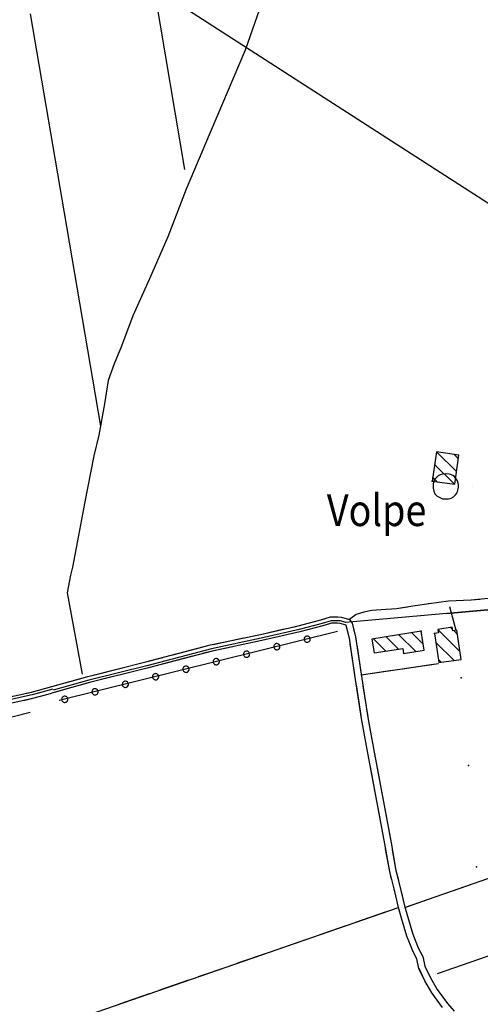
# Model space of a CAD drawing. Units: millimetres. Extents: x -1892 to 4821, y 265 to 4670.
# Drawn here: x 1382 to 1604, y 3455 to 3928 of the extents above; entities that cross this region are included whole.
import ezdxf

# ---------------------------------------------------------------- set-up
doc = ezdxf.new("R2010")
doc.units = ezdxf.units.MM
doc.header["$MEASUREMENT"] = 0
for name, color, linetype in [('1020', 1, 'Continuous'), ('102V', 1, 'Continuous'), ('1030', 1, 'Continuous'), ('103V', 1, 'Continuous'), ('2010', 2, 'Continuous'), ('201V', 2, 'Continuous'), ('3030', 3, 'Continuous'), ('303V', 3, 'Continuous'), ('4034', 4, 'Continuous'), ('4040', 4, 'Continuous'), ('605V', 6, 'Continuous'), ('7010', 7, 'Continuous'), ('701V', 7, 'Continuous'), ('9110', 9, 'Continuous'), ('911I', 9, 'Continuous'), ('911V', 9, 'Continuous'), ('9234', 9, 'Continuous'), ('9550', 9, 'Continuous')]:
    doc.layers.add(name, color=color, linetype=linetype)
doc.styles.add('ROMANS', font='romans')

msp = doc.modelspace()

# ---------------------------------------------------------------- linework, layer by layer
at = {"layer": '1020', "color": 7}
for p, q in [((1516.044, 3636.557, 152.3), (1526.962, 3639.397, 152.34)), ((1526.962, 3639.397, 152.34), (1531.591, 3640.897, 152.34)), ((1531.591, 3640.897, 152.34), (1535.032, 3640.848, 152.36)), ((1535.032, 3640.848, 152.36), (1536.634, 3640.749, 152.37)), ((1536.634, 3640.749, 152.37), (1539.001, 3640.118, 152.38)), ((1539.001, 3640.118, 152.38), (1540.634, 3639.548, 152.59)), ((1540.634, 3639.548, 152.59), (1541.923, 3637.829, 152.42)), ((1497.903, 3632.438, 152.18), (1516.044, 3636.557, 152.3)), ((1527.813, 3636.477, 152.34), (1516.762, 3633.598, 152.3)), ((1532.051, 3637.848, 152.34), (1527.813, 3636.477, 152.34)), ((1534.911, 3637.807, 152.36), (1532.051, 3637.848, 152.34)), ((1536.141, 3637.727, 152.37), (1534.911, 3637.807, 152.36)), ((1538.52, 3637.098, 152.38), (1536.141, 3637.727, 152.37)), ((1539.012, 3636.938, 152.42), (1538.52, 3637.098, 152.38)), ((1540.622, 3630.598, 152.44), (1539.012, 3636.938, 152.42)), ((1541.923, 3637.829, 152.42), (1543.614, 3631.198, 152.44)), ((1473.954, 3627.358, 152.26), (1497.903, 3632.438, 152.18)), ((1498.551, 3629.467, 152.18), (1474.653, 3624.397, 152.26)), ((1516.762, 3633.598, 152.3), (1498.551, 3629.467, 152.18)), ((1543.231, 3612.887, 152.62), (1540.622, 3630.598, 152.44)), ((1543.614, 3631.198, 152.44), (1546.243, 3613.348, 152.62)), ((1442.762, 3619.169, 152.48), (1473.954, 3627.358, 152.26)), ((1474.653, 3624.397, 152.26), (1443.512, 3616.217, 152.48)), ((1415.012, 3612.258, 152.49), (1442.762, 3619.169, 152.48)), ((1443.512, 3616.217, 152.48), (1415.794, 3609.317, 152.49)), ((1397.743, 3607.438, 152.46), (1415.012, 3612.258, 152.49)), ((1546.52, 3591.989, 152.76), (1543.231, 3612.887, 152.62)), ((1546.243, 3613.348, 152.62), (1549.52, 3592.499, 152.76)), ((1387.884, 3604.688, 152.44), (1397.743, 3607.438, 152.46)), ((1415.794, 3609.317, 152.49), (1397.641, 3604.249, 152.46)), ((1371.161, 3601.079, 152.44), (1387.884, 3604.688, 152.44)), ((1371.801, 3598.098, 152.44), (1388.614, 3601.727, 152.44)), ((1388.614, 3601.727, 152.44), (1397.641, 3604.249, 152.46)), ((1549.551, 3575.288, 152.72), (1546.52, 3591.989, 152.76)), ((1549.52, 3592.499, 152.76), (1552.544, 3575.839, 152.72)), ((1553.981, 3551.438, 152.66), (1549.551, 3575.288, 152.72)), ((1552.544, 3575.839, 152.72), (1556.973, 3551.999, 152.66)), ((1557.641, 3531.788, 152.72), (1553.981, 3551.438, 152.66)), ((1556.973, 3551.999, 152.66), (1560.641, 3532.329, 152.72)), ((1559.993, 3518.409, 152.79), (1557.641, 3531.788, 152.72)), ((1560.641, 3532.329, 152.72), (1562.973, 3519.038, 152.79)), ((1562.403, 3508.798, 152.79), (1559.993, 3518.409, 152.79)), ((1562.973, 3519.038, 152.79), (1565.364, 3509.528, 152.79)), ((1564.223, 3501.239, 152.78), (1562.403, 3508.798, 152.79)), ((1565.364, 3509.528, 152.79), (1567.173, 3501.989, 152.78)), ((1567.173, 3501.989, 152.78), (1568.512, 3496.958, 152.79)), ((1565.583, 3496.118, 152.79), (1564.223, 3501.239, 152.78)), ((1568.512, 3496.958, 152.79), (1571.134, 3488.397, 152.78)), ((1568.251, 3487.397, 152.78), (1565.583, 3496.118, 152.79)), ((1570.884, 3480.637, 152.67), (1568.251, 3487.397, 152.78)), ((1571.134, 3488.397, 152.78), (1573.673, 3481.878, 152.67)), ((1572.954, 3476.528, 152.65), (1570.884, 3480.637, 152.67)), ((1573.673, 3481.878, 152.67), (1575.833, 3477.579, 152.65)), ((1574.044, 3471.928, 152.69), (1572.954, 3476.528, 152.65)), ((1575.833, 3477.579, 152.65), (1576.93, 3472.948, 152.69)), ((1576.911, 3465.909, 152.7), (1574.044, 3471.928, 152.69)), ((1576.93, 3472.948, 152.69), (1579.602, 3467.329, 152.7)), ((1580.251, 3460.178, 152.7), (1576.911, 3465.909, 152.7)), ((1579.602, 3467.329, 152.7), (1582.813, 3461.839, 152.7)), ((1585.321, 3453.067, 152.72), (1580.251, 3460.178, 152.7)), ((1582.813, 3461.839, 152.7), (1587.692, 3454.999, 152.72)), ((1587.692, 3454.999, 152.72), (1591.02, 3451.397, 152.77))]:
    msp.add_line(p, q, dxfattribs=at)
at = {"layer": '102V', "color": 7}
for p, q in [((1516.044, 3636.557), (1526.962, 3639.397)), ((1526.962, 3639.397), (1528.731, 3639.969)), ((1533.583, 3640.87), (1535.032, 3640.848)), ((1535.032, 3640.848), (1536.634, 3640.749)), ((1536.634, 3640.749), (1539.001, 3640.118)), ((1539.001, 3640.118), (1540.634, 3639.548)), ((1540.634, 3639.548), (1541.923, 3637.829)), ((1497.903, 3632.438), (1509.352, 3635.038)), ((1514.231, 3636.145), (1516.044, 3636.557)), ((1523.673, 3635.399), (1516.762, 3633.598)), ((1532.051, 3637.848), (1528.497, 3636.698)), ((1534.911, 3637.807), (1532.051, 3637.848)), ((1536.141, 3637.727), (1534.911, 3637.807)), ((1538.52, 3637.098), (1536.141, 3637.727)), ((1539.012, 3636.938), (1538.52, 3637.098)), ((1540.044, 3632.872), (1539.012, 3636.938)), ((1541.923, 3637.829), (1543.313, 3632.385)), ((1475.153, 3627.612), (1489.825, 3630.725)), ((1498.551, 3629.467), (1489.563, 3627.561)), ((1494.719, 3631.762), (1497.903, 3632.438)), ((1504.219, 3630.753), (1498.551, 3629.467)), ((1516.762, 3633.598), (1509.098, 3631.86)), ((1455.794, 3622.59), (1470.301, 3626.399)), ((1484.673, 3626.522), (1474.653, 3624.397)), ((1543.196, 3613.133), (1541.009, 3627.973)), ((1544.165, 3627.464), (1546.243, 3613.348)), ((1442.762, 3619.169), (1450.958, 3621.321)), ((1465.216, 3621.919), (1450.708, 3618.108)), ((1474.653, 3624.397), (1470.051, 3623.188)), ((1417.02, 3612.758), (1431.575, 3616.383)), ((1443.512, 3616.217), (1431.325, 3613.184)), ((1436.426, 3617.59), (1442.762, 3619.169)), ((1445.872, 3616.839), (1443.512, 3616.217)), ((1397.743, 3607.438), (1412.192, 3611.471)), ((1426.473, 3611.975), (1415.794, 3609.317)), ((1546.243, 3613.348), (1546.356, 3612.624)), ((1387.884, 3604.688), (1397.743, 3607.438)), ((1407.13, 3606.899), (1397.641, 3604.249)), ((1415.794, 3609.317), (1411.946, 3608.243)), ((1546.301, 3593.376), (1543.969, 3608.194)), ((1547.134, 3607.684), (1549.462, 3592.866)), ((1383.985, 3600.727), (1388.614, 3601.727)), ((1385.36, 3604.143), (1387.884, 3604.688)), ((1388.614, 3601.727), (1397.641, 3604.249)), ((1549.551, 3575.288), (1547.161, 3588.452)), ((1550.348, 3587.946), (1552.544, 3575.839)), ((1549.848, 3573.694), (1549.551, 3575.288)), ((1552.544, 3575.839), (1553.036, 3573.188)), ((1553.501, 3554.03), (1550.762, 3568.778)), ((1553.95, 3568.272), (1556.692, 3553.524)), ((1557.161, 3534.368), (1554.415, 3549.114)), ((1557.606, 3548.61), (1560.356, 3533.864)), ((1559.993, 3518.409), (1558.051, 3529.448)), ((1561.235, 3528.942), (1562.973, 3519.038)), ((1560.915, 3514.731), (1559.993, 3518.409)), ((1562.973, 3519.038), (1564.18, 3514.243)), ((1562.403, 3508.798), (1562.13, 3509.881)), ((1564.223, 3501.239), (1562.403, 3508.798)), ((1565.395, 3509.393), (1567.173, 3501.989)), ((1567.173, 3501.989), (1568.512, 3496.958)), ((1565.583, 3496.118), (1564.223, 3501.239)), ((1568.512, 3496.958), (1569.149, 3494.874)), ((1565.821, 3495.344), (1565.583, 3496.118)), ((1568.251, 3487.397), (1567.282, 3490.563)), ((1570.884, 3480.637), (1568.251, 3487.397)), ((1570.614, 3490.092), (1571.134, 3488.397)), ((1571.134, 3488.397), (1573.673, 3481.878)), ((1572.88, 3476.676), (1570.884, 3480.637)), ((1573.673, 3481.878), (1575.833, 3477.579)), ((1575.833, 3477.579), (1576.161, 3476.198)), ((1576.911, 3465.909), (1574.091, 3471.831)), ((1577.641, 3471.45), (1579.602, 3467.329)), ((1580.251, 3460.178), (1576.911, 3465.909)), ((1579.602, 3467.329), (1582.813, 3461.839)), ((1581.301, 3458.708), (1580.251, 3460.178)), ((1582.813, 3461.839), (1585.18, 3458.518))]:
    msp.add_line(p, q, dxfattribs=at)
at = {"layer": '1030', "color": 7}
for p, q in [((1588.204, 3648.438, 152.76), (1579.032, 3647.137, 152.76)), ((1599.141, 3648.897, 152.76), (1588.204, 3648.438, 152.76)), ((1607.294, 3649.637, 152.65), (1599.141, 3648.897, 152.76)), ((1551.391, 3643.868, 152.76), (1547.532, 3643.137, 152.76)), ((1555.891, 3644.278, 152.76), (1551.391, 3643.868, 152.76)), ((1563.294, 3644.688, 152.76), (1555.891, 3644.278, 152.76)), ((1571.114, 3646.038, 152.76), (1563.294, 3644.688, 152.76)), ((1579.032, 3647.137, 152.76), (1571.114, 3646.038, 152.76)), ((1543.954, 3642.008, 152.76), (1540.634, 3639.548, 152.59)), ((1547.532, 3643.137, 152.76), (1543.954, 3642.008, 152.76))]:
    msp.add_line(p, q, dxfattribs=at)
at = {"layer": '103V', "color": 7}
for p, q in [((1588.204, 3648.438), (1579.032, 3647.137)), ((1599.141, 3648.897), (1588.204, 3648.438)), ((1603.309, 3649.276), (1599.141, 3648.897)), ((1551.391, 3643.868), (1547.532, 3643.137)), ((1555.891, 3644.278), (1551.391, 3643.868)), ((1563.294, 3644.688), (1555.891, 3644.278)), ((1568.54, 3645.594), (1563.294, 3644.688)), ((1579.032, 3647.137), (1578.434, 3647.053)), ((1543.954, 3642.008), (1543.903, 3641.971)), ((1547.532, 3643.137), (1543.954, 3642.008))]:
    msp.add_line(p, q, dxfattribs=at)
at = {"layer": '2010', "color": 7}
for p, q in [((1582.43, 3720.108, 158.93), (1580.341, 3706.008, 159.17)), ((1593.153, 3718.528, 159.05), (1582.43, 3720.108, 158.93)), ((1591.223, 3704.567, 159.17), (1593.153, 3718.528, 159.05)), ((1580.341, 3706.008, 159.17), (1591.223, 3704.567, 159.17)), ((1590.071, 3635.839, 159.93), (1583.173, 3634.817, 159.81)), ((1583.173, 3634.817, 159.81), (1583.411, 3633.188, 159.64)), ((1590.321, 3634.169, 160.18), (1590.071, 3635.839, 159.93)), ((1592.243, 3634.448, 159.32), (1590.321, 3634.169, 160.18)), ((1594.301, 3620.409, 159.08), (1592.243, 3634.448, 159.32)), ((1575.044, 3633.928, 156.52), (1551.473, 3630.188, 154.87)), ((1551.473, 3630.188, 154.87), (1552.532, 3623.499, 154.87)), ((1576.481, 3624.858, 157), (1575.044, 3633.928, 156.52)), ((1583.411, 3633.188, 159.64), (1581.591, 3632.928, 158.89)), ((1581.591, 3632.928, 158.89), (1583.653, 3618.848, 159.03)), ((1552.532, 3623.499, 154.87), (1566.27, 3625.678, 157.06)), ((1566.27, 3625.678, 157.06), (1566.641, 3623.298, 157.04)), ((1566.641, 3623.298, 157.04), (1576.481, 3624.858, 157)), ((1583.653, 3618.848, 159.03), (1594.301, 3620.409, 159.08))]:
    msp.add_line(p, q, dxfattribs=at)
at = {"layer": '201V', "color": 7}
for p, q in [((1582.43, 3720.108), (1580.341, 3706.008)), ((1593.153, 3718.528), (1582.43, 3720.108)), ((1592.067, 3710.69), (1582.688, 3720.069)), ((1590.981, 3718.848), (1592.926, 3716.903)), ((1591.223, 3704.567), (1593.153, 3718.528)), ((1581.548, 3714.143), (1591.106, 3704.581)), ((1580.341, 3706.008), (1591.223, 3704.567)), ((1582.958, 3705.661), (1580.634, 3707.985)), ((1590.071, 3635.839), (1583.173, 3634.817)), ((1583.173, 3634.817), (1583.411, 3633.188)), ((1593.751, 3624.155), (1583.188, 3634.719)), ((1589.262, 3635.717), (1590.231, 3634.745)), ((1590.321, 3634.169), (1590.071, 3635.839)), ((1592.243, 3634.448), (1590.321, 3634.169)), ((1590.747, 3634.229), (1592.536, 3632.44)), ((1594.301, 3620.409), (1592.243, 3634.448)), ((1575.044, 3633.928), (1551.473, 3630.188)), ((1551.473, 3630.188), (1552.532, 3623.499)), ((1558.161, 3624.391), (1552.243, 3630.309)), ((1558.344, 3631.278), (1564.262, 3625.36)), ((1572.469, 3624.221), (1564.446, 3632.247)), ((1570.551, 3633.214), (1576.024, 3627.741)), ((1576.481, 3624.858), (1575.044, 3633.928)), ((1583.411, 3633.188), (1581.591, 3632.928)), ((1581.591, 3632.928), (1583.653, 3618.848)), ((1552.532, 3623.499), (1566.27, 3625.678)), ((1566.27, 3625.678), (1566.641, 3623.298)), ((1566.641, 3623.298), (1576.481, 3624.858)), ((1582.219, 3628.616), (1590.923, 3619.913)), ((1584.755, 3619.008), (1583.434, 3620.329)), ((1583.653, 3618.848), (1594.301, 3620.409))]:
    msp.add_line(p, q, dxfattribs=at)
for p in [(1580.341, 3706.008), (1575.044, 3633.928), (1581.591, 3632.928)]:
    msp.add_point(p, dxfattribs=at)
at = {"layer": '3030', "color": 7}
for p, q in [((1445.634, 3949.067, 151.98), (1461.403, 3855.887, 152.08)), ((1497.403, 3932.868, 151.55), (1490.501, 3913.278, 151.51)), ((1387.192, 3930.669, 152.4), (1404.661, 3828.467, 152.12)), ((1490.501, 3913.278, 151.51), (1473.731, 3873.708, 151.63)), ((1473.731, 3873.708, 151.63), (1462.153, 3846.438, 151.69)), ((1462.153, 3846.438, 151.69), (1453.352, 3823.518, 151.99)), ((1404.661, 3828.467, 152.12), (1421.063, 3732.557, 151.85)), ((1453.352, 3823.518, 151.99), (1444.532, 3803.339, 152.5)), ((1444.532, 3803.339, 152.5), (1436.591, 3785.579, 152.5)), ((1436.591, 3785.579, 152.5), (1431.141, 3770.938, 152.3)), ((1431.141, 3770.938, 152.3), (1427.673, 3762.419, 152.14)), ((1427.673, 3762.419, 152.14), (1424.68, 3754.378, 152.08)), ((1424.68, 3754.378, 152.08), (1423.032, 3743.159, 151.88)), ((1423.032, 3743.159, 151.88), (1420.262, 3728.227, 151.65)), ((1420.262, 3728.227, 151.65), (1417.903, 3718.227, 151.64)), ((1417.903, 3718.227, 151.64), (1413.341, 3695.378, 151.61)), ((1413.341, 3695.378, 151.61), (1410.512, 3679.897, 151.84)), ((1410.512, 3679.897, 151.84), (1407.544, 3664.778, 151.89)), ((1407.544, 3664.778, 151.89), (1406.614, 3660.868, 151.89)), ((1406.614, 3660.868, 151.89), (1405.001, 3652.438, 151.89)), ((1405.001, 3652.438, 151.89), (1412.204, 3613.249, 151.82)), ((1587.364, 3642.528, 151.5), (1624.43, 3645.848, 151.55)), ((1582.903, 3469.419, 152.42), (1864.833, 3568.458, 151.83))]:
    msp.add_line(p, q, dxfattribs=at)
at = {"layer": '303V', "color": 7}
for p, q in [((1445.634, 3949.067), (1461.403, 3855.887)), ((1497.403, 3932.868), (1490.501, 3913.278)), ((1387.192, 3930.669), (1404.661, 3828.467)), ((1490.501, 3913.278), (1473.731, 3873.708)), ((1473.731, 3873.708), (1462.153, 3846.438)), ((1462.153, 3846.438), (1453.352, 3823.518)), ((1404.661, 3828.467), (1421.063, 3732.557)), ((1453.352, 3823.518), (1444.532, 3803.339)), ((1444.532, 3803.339), (1436.591, 3785.579)), ((1436.591, 3785.579), (1431.141, 3770.938)), ((1431.141, 3770.938), (1427.673, 3762.419)), ((1427.673, 3762.419), (1424.68, 3754.378)), ((1424.68, 3754.378), (1423.032, 3743.159)), ((1423.032, 3743.159), (1420.262, 3728.227)), ((1420.262, 3728.227), (1417.903, 3718.227)), ((1417.903, 3718.227), (1413.341, 3695.378)), ((1413.341, 3695.378), (1410.512, 3679.897)), ((1410.512, 3679.897), (1407.544, 3664.778)), ((1407.544, 3664.778), (1406.614, 3660.868)), ((1406.614, 3660.868), (1405.001, 3652.438)), ((1405.001, 3652.438), (1412.204, 3613.249)), ((1587.364, 3642.528), (1624.43, 3645.848)), ((1582.903, 3469.419), (1864.833, 3568.458))]:
    msp.add_line(p, q, dxfattribs=at)
at = {"layer": '4034', "color": 7}
msp.add_line((1449.723, 3941.258, 175.8), (2712.301, 3127.089, 173.24), dxfattribs=at)
at = {"layer": '4040', "color": 7}
for p in [(1594.321, 3611.628, 152.6), (1597.782, 3569.368, 152.34), (1601.731, 3520.758, 152.35)]:
    msp.add_point(p, dxfattribs=at)
at = {"layer": '605V', "color": 7}
for p, q in [((1581.114, 3705.764, 152.44), (1580.891, 3704.688, 152.44)), ((1581.528, 3706.911, 152.44), (1581.114, 3705.764, 152.44)), ((1582.43, 3707.813, 152.44), (1581.528, 3706.911, 152.44)), ((1583.309, 3708.594, 152.44), (1582.43, 3707.813, 152.44)), ((1584.286, 3709.081, 152.44), (1583.309, 3708.594, 152.44)), ((1585.384, 3709.473, 152.44), (1584.286, 3709.081, 152.44)), ((1586.923, 3709.594, 152.44), (1585.384, 3709.473, 152.44)), ((1588.485, 3709.497, 152.44), (1586.923, 3709.594, 152.44)), ((1589.29, 3709.206, 152.44), (1588.485, 3709.497, 152.44)), ((1590.387, 3708.79, 152.44), (1589.29, 3709.206, 152.44)), ((1591.071, 3708.276, 152.44), (1590.387, 3708.79, 152.44)), ((1591.778, 3707.374, 152.44), (1591.071, 3708.276, 152.44)), ((1592.583, 3706.276, 152.44), (1591.778, 3707.374, 152.44)), ((1592.973, 3704.518, 152.44), (1592.583, 3706.276, 152.44)), ((1580.891, 3704.688, 152.44), (1580.868, 3703.298, 152.44)), ((1580.868, 3703.298, 152.44), (1580.868, 3702.663, 152.44)), ((1580.868, 3702.663, 152.44), (1581.161, 3701.247, 152.44)), ((1581.161, 3701.247, 152.44), (1581.747, 3700.051, 152.44)), ((1591.536, 3699.465, 152.44), (1592.341, 3700.467, 152.44)), ((1592.341, 3700.467, 152.44), (1592.805, 3701.712, 152.44)), ((1592.805, 3701.712, 152.44), (1593.071, 3703.151, 152.44)), ((1593.071, 3703.151, 152.44), (1592.973, 3704.518, 152.44)), ((1599.93, 3703.688, 152.44), (1599.93, 3703.688, 152.44)), ((1581.747, 3700.051, 152.44), (1582.723, 3698.831, 152.44)), ((1582.723, 3698.831, 152.44), (1583.7, 3698.319, 152.44)), ((1583.7, 3698.319, 152.44), (1585.384, 3697.659, 152.44)), ((1585.384, 3697.659, 152.44), (1586.872, 3697.563, 152.44)), ((1586.872, 3697.563, 152.44), (1588.239, 3697.659, 152.44)), ((1588.239, 3697.659, 152.44), (1589.532, 3697.928, 152.44)), ((1589.532, 3697.928, 152.44), (1590.657, 3698.514, 152.44)), ((1590.657, 3698.514, 152.44), (1591.536, 3699.465, 152.44))]:
    msp.add_line(p, q, dxfattribs=at)
at = {"layer": '7010', "color": 7}
for p, q in [((1591.942, 3634.307, 152.15), (1588.911, 3645.628, 152.15)), ((1546.333, 3612.999, 152.77), (1583.364, 3618.518, 152.84)), ((1793.282, 3580.548, 152.38), (1567.403, 3501.118, 152.26)), ((1392.551, 3441.829, 152.64), (1564.223, 3501.239, 152.79))]:
    msp.add_line(p, q, dxfattribs=at)
at = {"layer": '701V', "color": 7}
for p, q in [((1591.942, 3634.307), (1588.911, 3645.628)), ((1546.333, 3612.999), (1561.169, 3615.21)), ((1566.114, 3615.948), (1580.95, 3618.159)), ((1600.544, 3512.77), (1586.395, 3507.796)), ((1581.676, 3506.135), (1567.528, 3501.161)), ((1543.755, 3494.155), (1557.926, 3499.061)), ((1562.653, 3500.696), (1564.223, 3501.239)), ((1524.852, 3487.614), (1539.028, 3492.52)), ((1505.954, 3481.073), (1520.13, 3485.979)), ((1487.051, 3474.532), (1501.227, 3479.438)), ((1468.153, 3467.991), (1482.329, 3472.897)), ((1449.251, 3461.452), (1463.426, 3466.356)), ((1430.352, 3454.911), (1444.528, 3459.815))]:
    msp.add_line(p, q, dxfattribs=at)
at = {"layer": '9110', "color": 7}
for p, q in [((1534.93, 3633.798), (1401.161, 3600.628)), ((1317.551, 3577.378), (1387.231, 3595.038))]:
    msp.add_line(p, q, dxfattribs=at)
at = {"layer": '911I', "color": 7}
for p, q in [((1624.43, 3645.848, 151.55), (1538.821, 3638.178, 151.43)), ((1531.872, 3639.008, 152.34), (1527.493, 3637.589, 152.34)), ((1534.962, 3638.958, 152.36), (1531.872, 3639.008, 152.34)), ((1536.333, 3638.878, 152.37), (1534.962, 3638.958, 152.36)), ((1538.454, 3638.317, 152.38), (1536.333, 3638.878, 152.37)), ((1516.493, 3634.727, 152.3), (1498.301, 3630.598, 152.18)), ((1527.493, 3637.589, 152.34), (1516.493, 3634.727, 152.3)), ((1538.821, 3638.178, 151.43), (1538.454, 3638.317, 152.38)), ((1498.301, 3630.598, 152.18), (1474.391, 3625.518, 152.26)), ((1474.391, 3625.518, 152.26), (1443.231, 3617.339, 152.48)), ((1443.231, 3617.339, 152.48), (1415.493, 3610.438, 152.49)), ((1415.493, 3610.438, 152.49), (1398.251, 3605.618, 152.46)), ((1398.114, 3606.098, 152.46), (1388.212, 3603.339, 152.44)), ((1388.212, 3603.339, 152.44), (1371.454, 3599.717, 152.44))]:
    msp.add_line(p, q, dxfattribs=at)
at = {"layer": '911V', "color": 7}
for p, q in [((1518.899, 3630.489), (1518.856, 3630.202)), ((1518.856, 3630.202), (1518.876, 3629.858)), ((1518.876, 3629.858), (1519.001, 3629.487)), ((1519.04, 3630.862), (1518.899, 3630.489)), ((1519.001, 3629.487), (1519.145, 3629.237)), ((1519.173, 3631.053), (1519.04, 3630.862)), ((1519.333, 3631.219), (1519.173, 3631.053)), ((1519.509, 3631.37), (1519.333, 3631.219)), ((1519.712, 3631.483), (1519.509, 3631.37)), ((1520.071, 3631.614), (1519.712, 3631.483)), ((1520.384, 3631.63), (1520.071, 3631.614)), ((1520.372, 3630.186), (1520.372, 3630.186)), ((1520.841, 3631.542), (1520.384, 3631.63)), ((1521.044, 3631.454), (1520.841, 3631.542)), ((1521.333, 3631.26), (1521.044, 3631.454)), ((1521.567, 3631.001), (1521.333, 3631.26)), ((1521.442, 3629.108), (1521.719, 3629.536)), ((1521.747, 3630.655), (1521.567, 3631.001)), ((1521.719, 3629.536), (1521.825, 3629.923)), ((1521.833, 3630.315), (1521.747, 3630.655)), ((1521.825, 3629.923), (1521.833, 3630.315)), ((1504.341, 3626.878), (1504.298, 3626.59)), ((1504.298, 3626.59), (1504.317, 3626.247)), ((1504.317, 3626.247), (1504.442, 3625.876)), ((1504.481, 3627.251), (1504.341, 3626.878)), ((1504.442, 3625.876), (1504.587, 3625.626)), ((1504.614, 3627.442), (1504.481, 3627.251)), ((1504.587, 3625.626), (1504.735, 3625.46)), ((1504.774, 3627.608), (1504.614, 3627.442)), ((1504.735, 3625.46), (1505.012, 3625.243)), ((1504.95, 3627.758), (1504.774, 3627.608)), ((1505.153, 3627.872), (1504.95, 3627.758)), ((1505.012, 3625.243), (1505.262, 3625.126)), ((1505.512, 3628.003), (1505.153, 3627.872)), ((1505.262, 3625.126), (1505.536, 3625.046)), ((1505.825, 3628.018), (1505.512, 3628.003)), ((1505.536, 3625.046), (1505.88, 3625.024)), ((1505.813, 3626.575), (1505.813, 3626.575)), ((1506.282, 3627.93), (1505.825, 3628.018)), ((1505.88, 3625.024), (1506.153, 3625.071)), ((1506.153, 3625.071), (1506.446, 3625.176)), ((1506.485, 3627.842), (1506.282, 3627.93)), ((1506.446, 3625.176), (1506.719, 3625.35)), ((1506.774, 3627.649), (1506.485, 3627.842)), ((1506.719, 3625.35), (1506.884, 3625.497)), ((1507.009, 3627.389), (1506.774, 3627.649)), ((1506.884, 3625.497), (1507.161, 3625.924)), ((1507.188, 3627.044), (1507.009, 3627.389)), ((1507.161, 3625.924), (1507.266, 3626.311)), ((1507.274, 3626.704), (1507.188, 3627.044)), ((1507.266, 3626.311), (1507.274, 3626.704)), ((1519.145, 3629.237), (1519.294, 3629.071)), ((1519.294, 3629.071), (1519.571, 3628.854)), ((1519.571, 3628.854), (1519.821, 3628.737)), ((1519.821, 3628.737), (1520.094, 3628.657)), ((1520.094, 3628.657), (1520.438, 3628.635)), ((1520.438, 3628.635), (1520.712, 3628.682)), ((1520.712, 3628.682), (1521.005, 3628.788)), ((1521.005, 3628.788), (1521.278, 3628.962)), ((1521.278, 3628.962), (1521.442, 3629.108)), ((1475.364, 3620.028), (1475.223, 3619.655)), ((1475.497, 3620.219), (1475.364, 3620.028)), ((1475.657, 3620.385), (1475.497, 3620.219)), ((1475.833, 3620.536), (1475.657, 3620.385)), ((1476.036, 3620.649), (1475.833, 3620.536)), ((1476.395, 3620.78), (1476.036, 3620.649)), ((1476.708, 3620.796), (1476.395, 3620.78)), ((1477.165, 3620.708), (1476.708, 3620.796)), ((1477.368, 3620.62), (1477.165, 3620.708)), ((1477.657, 3620.426), (1477.368, 3620.62)), ((1477.891, 3620.167), (1477.657, 3620.426)), ((1478.071, 3619.821), (1477.891, 3620.167)), ((1489.782, 3623.266), (1489.739, 3622.979)), ((1489.739, 3622.979), (1489.759, 3622.635)), ((1489.759, 3622.635), (1489.884, 3622.264)), ((1489.923, 3623.639), (1489.782, 3623.266)), ((1489.884, 3622.264), (1490.028, 3622.014)), ((1490.055, 3623.831), (1489.923, 3623.639)), ((1490.028, 3622.014), (1490.176, 3621.848)), ((1490.216, 3623.997), (1490.055, 3623.831)), ((1490.176, 3621.848), (1490.454, 3621.631)), ((1490.391, 3624.147), (1490.216, 3623.997)), ((1490.594, 3624.26), (1490.391, 3624.147)), ((1490.454, 3621.631), (1490.704, 3621.514)), ((1490.954, 3624.391), (1490.594, 3624.26)), ((1490.704, 3621.514), (1490.977, 3621.434)), ((1491.266, 3624.407), (1490.954, 3624.391)), ((1490.977, 3621.434), (1491.321, 3621.413)), ((1491.255, 3622.964), (1491.255, 3622.964)), ((1491.723, 3624.319), (1491.266, 3624.407)), ((1491.321, 3621.413), (1491.594, 3621.46)), ((1491.594, 3621.46), (1491.887, 3621.565)), ((1491.926, 3624.231), (1491.723, 3624.319)), ((1491.887, 3621.565), (1492.161, 3621.739)), ((1492.216, 3624.038), (1491.926, 3624.231)), ((1492.161, 3621.739), (1492.325, 3621.885)), ((1492.45, 3623.778), (1492.216, 3624.038)), ((1492.325, 3621.885), (1492.602, 3622.313)), ((1492.63, 3623.432), (1492.45, 3623.778)), ((1492.602, 3622.313), (1492.708, 3622.7)), ((1492.716, 3623.092), (1492.63, 3623.432)), ((1492.708, 3622.7), (1492.716, 3623.092)), ((1460.665, 3616.044), (1460.622, 3615.756)), ((1460.622, 3615.756), (1460.641, 3615.413)), ((1460.641, 3615.413), (1460.766, 3615.042)), ((1460.805, 3616.417), (1460.665, 3616.044)), ((1460.938, 3616.608), (1460.805, 3616.417)), ((1461.098, 3616.774), (1460.938, 3616.608)), ((1461.274, 3616.924), (1461.098, 3616.774)), ((1461.477, 3617.038), (1461.274, 3616.924)), ((1461.837, 3617.169), (1461.477, 3617.038)), ((1462.149, 3617.184), (1461.837, 3617.169)), ((1462.137, 3615.741), (1462.137, 3615.741)), ((1462.606, 3617.096), (1462.149, 3617.184)), ((1462.809, 3617.008), (1462.606, 3617.096)), ((1463.098, 3616.815), (1462.809, 3617.008)), ((1463.333, 3616.555), (1463.098, 3616.815)), ((1463.512, 3616.21), (1463.333, 3616.555)), ((1463.485, 3615.09), (1463.591, 3615.477)), ((1463.598, 3615.87), (1463.512, 3616.21)), ((1463.591, 3615.477), (1463.598, 3615.87)), ((1475.223, 3619.655), (1475.18, 3619.368)), ((1475.18, 3619.368), (1475.2, 3619.024)), ((1475.2, 3619.024), (1475.325, 3618.653)), ((1475.325, 3618.653), (1475.469, 3618.403)), ((1475.469, 3618.403), (1475.618, 3618.237)), ((1475.618, 3618.237), (1475.895, 3618.02)), ((1475.895, 3618.02), (1476.145, 3617.903)), ((1476.145, 3617.903), (1476.419, 3617.823)), ((1476.419, 3617.823), (1476.762, 3617.801)), ((1476.696, 3619.352), (1476.696, 3619.352)), ((1476.762, 3617.801), (1477.036, 3617.848)), ((1477.036, 3617.848), (1477.329, 3617.954)), ((1477.329, 3617.954), (1477.602, 3618.128)), ((1477.602, 3618.128), (1477.766, 3618.274)), ((1477.766, 3618.274), (1478.044, 3618.702)), ((1478.044, 3618.702), (1478.149, 3619.089)), ((1478.157, 3619.481), (1478.071, 3619.821)), ((1478.149, 3619.089), (1478.157, 3619.481)), ((1446.106, 3612.432), (1446.063, 3612.145)), ((1446.063, 3612.145), (1446.083, 3611.801)), ((1446.083, 3611.801), (1446.208, 3611.43)), ((1446.247, 3612.805), (1446.106, 3612.432)), ((1446.208, 3611.43), (1446.352, 3611.18)), ((1446.38, 3612.997), (1446.247, 3612.805)), ((1446.352, 3611.18), (1446.501, 3611.014)), ((1446.54, 3613.163), (1446.38, 3612.997)), ((1446.501, 3611.014), (1446.778, 3610.798)), ((1446.716, 3613.313), (1446.54, 3613.163)), ((1446.919, 3613.426), (1446.716, 3613.313)), ((1446.778, 3610.798), (1447.028, 3610.68)), ((1447.278, 3613.557), (1446.919, 3613.426)), ((1447.028, 3610.68), (1447.301, 3610.6)), ((1447.591, 3613.573), (1447.278, 3613.557)), ((1447.301, 3610.6), (1447.645, 3610.579)), ((1447.579, 3612.13), (1447.579, 3612.13)), ((1448.048, 3613.485), (1447.591, 3613.573)), ((1447.645, 3610.579), (1447.919, 3610.626)), ((1447.919, 3610.626), (1448.212, 3610.731)), ((1448.251, 3613.397), (1448.048, 3613.485)), ((1448.212, 3610.731), (1448.485, 3610.905)), ((1448.54, 3613.204), (1448.251, 3613.397)), ((1448.485, 3610.905), (1448.649, 3611.051)), ((1448.774, 3612.944), (1448.54, 3613.204)), ((1448.649, 3611.051), (1448.926, 3611.479)), ((1448.954, 3612.598), (1448.774, 3612.944)), ((1448.926, 3611.479), (1449.032, 3611.866)), ((1449.04, 3612.258), (1448.954, 3612.598)), ((1449.032, 3611.866), (1449.04, 3612.258)), ((1460.766, 3615.042), (1460.911, 3614.792)), ((1460.911, 3614.792), (1461.059, 3614.626)), ((1461.059, 3614.626), (1461.337, 3614.409)), ((1461.337, 3614.409), (1461.587, 3614.292)), ((1461.587, 3614.292), (1461.86, 3614.212)), ((1461.86, 3614.212), (1462.204, 3614.19)), ((1462.204, 3614.19), (1462.477, 3614.237)), ((1462.477, 3614.237), (1462.77, 3614.342)), ((1462.77, 3614.342), (1463.044, 3614.516)), ((1463.044, 3614.516), (1463.208, 3614.663)), ((1463.208, 3614.663), (1463.485, 3615.09)), ((1417.262, 3605.774), (1417.13, 3605.583)), ((1417.423, 3605.94), (1417.262, 3605.774)), ((1417.598, 3606.09), (1417.423, 3605.94)), ((1417.801, 3606.204), (1417.598, 3606.09)), ((1418.161, 3606.335), (1417.801, 3606.204)), ((1418.473, 3606.35), (1418.161, 3606.335)), ((1418.93, 3606.262), (1418.473, 3606.35)), ((1419.134, 3606.174), (1418.93, 3606.262)), ((1419.423, 3605.981), (1419.134, 3606.174)), ((1419.657, 3605.721), (1419.423, 3605.981)), ((1419.837, 3605.376), (1419.657, 3605.721)), ((1431.548, 3608.821), (1431.505, 3608.534)), ((1431.505, 3608.534), (1431.524, 3608.19)), ((1431.524, 3608.19), (1431.649, 3607.819)), ((1431.688, 3609.194), (1431.548, 3608.821)), ((1431.649, 3607.819), (1431.794, 3607.569)), ((1431.821, 3609.385), (1431.688, 3609.194)), ((1431.794, 3607.569), (1431.942, 3607.403)), ((1431.981, 3609.551), (1431.821, 3609.385)), ((1431.942, 3607.403), (1432.219, 3607.186)), ((1432.157, 3609.702), (1431.981, 3609.551)), ((1432.36, 3609.815), (1432.157, 3609.702)), ((1432.219, 3607.186), (1432.469, 3607.069)), ((1432.719, 3609.946), (1432.36, 3609.815)), ((1432.469, 3607.069), (1432.743, 3606.989)), ((1433.032, 3609.962), (1432.719, 3609.946)), ((1432.743, 3606.989), (1433.087, 3606.967)), ((1433.02, 3608.518), (1433.02, 3608.518)), ((1433.489, 3609.874), (1433.032, 3609.962)), ((1433.087, 3606.967), (1433.36, 3607.014)), ((1433.36, 3607.014), (1433.653, 3607.12)), ((1433.692, 3609.786), (1433.489, 3609.874)), ((1433.653, 3607.12), (1433.926, 3607.294)), ((1433.981, 3609.592), (1433.692, 3609.786)), ((1433.926, 3607.294), (1434.091, 3607.44)), ((1434.216, 3609.333), (1433.981, 3609.592)), ((1434.091, 3607.44), (1434.368, 3607.868)), ((1434.395, 3608.987), (1434.216, 3609.333)), ((1434.368, 3607.868), (1434.473, 3608.255)), ((1434.481, 3608.647), (1434.395, 3608.987)), ((1434.473, 3608.255), (1434.481, 3608.647)), ((1402.43, 3601.598), (1402.387, 3601.311)), ((1402.387, 3601.311), (1402.407, 3600.967)), ((1402.407, 3600.967), (1402.532, 3600.596)), ((1402.571, 3601.971), (1402.43, 3601.598)), ((1402.704, 3602.163), (1402.571, 3601.971)), ((1402.864, 3602.329), (1402.704, 3602.163)), ((1403.04, 3602.479), (1402.864, 3602.329)), ((1403.243, 3602.592), (1403.04, 3602.479)), ((1403.602, 3602.723), (1403.243, 3602.592)), ((1403.915, 3602.739), (1403.602, 3602.723)), ((1403.903, 3601.296), (1403.903, 3601.296)), ((1404.372, 3602.651), (1403.915, 3602.739)), ((1404.575, 3602.563), (1404.372, 3602.651)), ((1404.864, 3602.37), (1404.575, 3602.563)), ((1405.098, 3602.11), (1404.864, 3602.37)), ((1405.278, 3601.764), (1405.098, 3602.11)), ((1405.251, 3600.645), (1405.356, 3601.032)), ((1405.364, 3601.424), (1405.278, 3601.764)), ((1405.356, 3601.032), (1405.364, 3601.424)), ((1416.989, 3605.21), (1416.946, 3604.923)), ((1416.946, 3604.923), (1416.966, 3604.579)), ((1416.966, 3604.579), (1417.091, 3604.208)), ((1417.13, 3605.583), (1416.989, 3605.21)), ((1417.091, 3604.208), (1417.235, 3603.958)), ((1417.235, 3603.958), (1417.384, 3603.792)), ((1417.384, 3603.792), (1417.661, 3603.575)), ((1417.661, 3603.575), (1417.911, 3603.458)), ((1417.911, 3603.458), (1418.184, 3603.378)), ((1418.184, 3603.378), (1418.528, 3603.356)), ((1418.462, 3604.907), (1418.462, 3604.907)), ((1418.528, 3603.356), (1418.801, 3603.403)), ((1418.801, 3603.403), (1419.094, 3603.508)), ((1419.094, 3603.508), (1419.368, 3603.682)), ((1419.368, 3603.682), (1419.532, 3603.829)), ((1419.532, 3603.829), (1419.809, 3604.256)), ((1419.809, 3604.256), (1419.915, 3604.643)), ((1419.923, 3605.036), (1419.837, 3605.376)), ((1419.915, 3604.643), (1419.923, 3605.036)), ((1402.532, 3600.596), (1402.676, 3600.346)), ((1402.676, 3600.346), (1402.825, 3600.18)), ((1402.825, 3600.18), (1403.102, 3599.964)), ((1403.102, 3599.964), (1403.352, 3599.846)), ((1403.352, 3599.846), (1403.626, 3599.766)), ((1403.626, 3599.766), (1403.969, 3599.745)), ((1403.969, 3599.745), (1404.243, 3599.792)), ((1404.243, 3599.792), (1404.536, 3599.897)), ((1404.536, 3599.897), (1404.809, 3600.071)), ((1404.809, 3600.071), (1404.973, 3600.217)), ((1404.973, 3600.217), (1405.251, 3600.645))]:
    msp.add_line(p, q, dxfattribs=at)
at = {"layer": '9234', "color": 7}
msp.add_line((1449.723, 3941.258), (2712.301, 3127.089), dxfattribs=at)

# ---------------------------------------------------------------- texts
at = {"layer": '9550', "color": 7, "style": 'ROMANS', "width": 0.874604}
msp.add_text('Volpe', height=15.181, dxfattribs=at).set_placement((1529.813, 3684.499))

doc.saveas('drawing.dxf')
